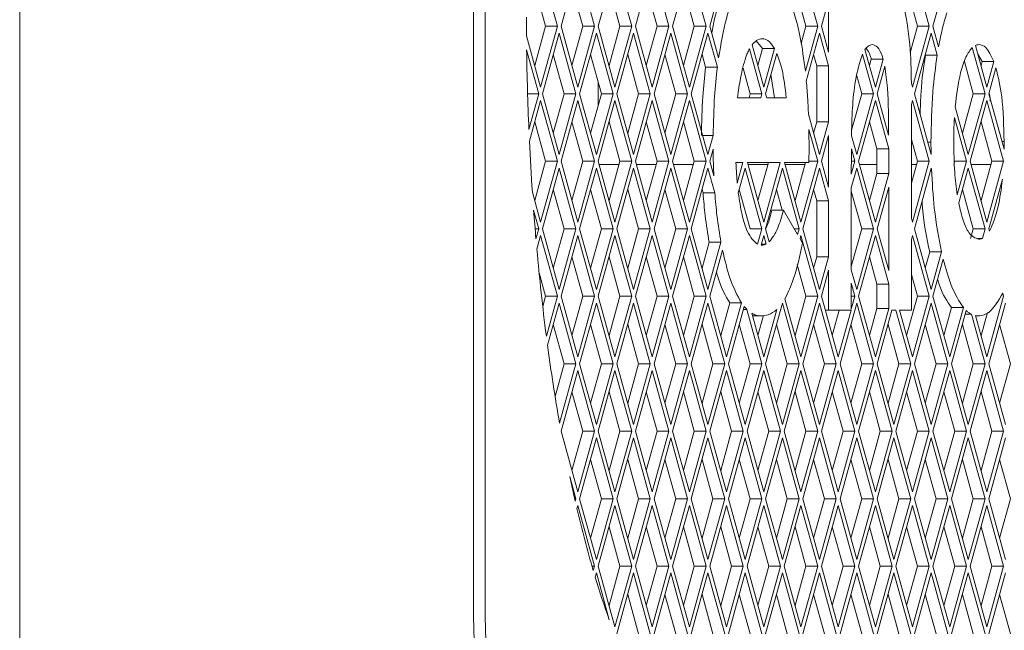
# Paper-space layout 'Foglio2' of a CAD drawing. Units: millimetres. Extents: x 5 to 415, y 5 to 292.
# Drawn here: x 57 to 61, y 178 to 180 of the extents above; entities that cross this region are included whole.
import ezdxf

# ---------------------------------------------------------------- set-up
doc = ezdxf.new("R2010")
doc.units = ezdxf.units.MM

psp = doc.layouts.new('Foglio2')

# ---------------------------------------------------------------- linework, layer by layer
at = {"color": 7, "linetype": 'Continuous', "lineweight": 15}
for p, q in [((57.441104, 195.06109), (57.441104, 131.46109)), ((58.920733, 192.83609), (58.920733, 177.98609)), ((58.959184, 192.83609), (58.959184, 177.98609)), ((59.194299, 179.91109), (59.139726, 180.10908)), ((59.261007, 180.10908), (59.206433, 179.91109)), ((59.31558, 179.91109), (59.261007, 180.10908)), ((59.382287, 180.10908), (59.327714, 179.91109)), ((59.43686, 179.91109), (59.382287, 180.10908)), ((59.503567, 180.10908), (59.448994, 179.91109)), ((59.558141, 179.91109), (59.503567, 180.10908)), ((59.624848, 180.10908), (59.570274, 179.91109)), ((59.679421, 179.91109), (59.624848, 180.10908)), ((59.746128, 180.10908), (59.691555, 179.91109)), ((60.043263, 179.91109), (59.988689, 180.10908)), ((60.407104, 179.91109), (60.35253, 180.10908)), ((60.473811, 180.10908), (60.419237, 179.91109)), ((59.155849, 179.91109), (59.120501, 180.039332)), ((59.277129, 179.91109), (59.241781, 180.039332)), ((59.39841, 179.91109), (59.363062, 180.039332)), ((59.51969, 179.91109), (59.484342, 180.039332)), ((59.640971, 179.91109), (59.605623, 180.039332)), ((60.004812, 179.91109), (59.969464, 180.039332)), ((60.368653, 179.91109), (60.333305, 180.039332)), ((60.078695, 179.995618), (60.055396, 179.91109)), ((60.078695, 179.826562), (60.078695, 179.995618)), ((59.120501, 179.782848), (59.155849, 179.91109)), ((59.139726, 179.7131), (59.194299, 179.91109)), ((59.155849, 179.91109), (59.194299, 179.91109)), ((59.206433, 179.91109), (59.261007, 179.7131)), ((59.241781, 179.782848), (59.277129, 179.91109)), ((59.261007, 179.7131), (59.31558, 179.91109)), ((59.277129, 179.91109), (59.31558, 179.91109)), ((59.327714, 179.91109), (59.382287, 179.7131)), ((59.363062, 179.782848), (59.39841, 179.91109)), ((59.382287, 179.7131), (59.43686, 179.91109)), ((59.39841, 179.91109), (59.43686, 179.91109)), ((59.448994, 179.91109), (59.503567, 179.7131)), ((59.484342, 179.782848), (59.51969, 179.91109)), ((59.503567, 179.7131), (59.558141, 179.91109)), ((59.51969, 179.91109), (59.558141, 179.91109)), ((59.570274, 179.91109), (59.624848, 179.7131)), ((59.605623, 179.782848), (59.640971, 179.91109)), ((59.624848, 179.7131), (59.679421, 179.91109)), ((59.640971, 179.91109), (59.679421, 179.91109)), ((59.691555, 179.91109), (59.719999, 179.807897)), ((59.989385, 179.85512), (60.004812, 179.91109)), ((60.003001, 179.765022), (60.043263, 179.91109)), ((60.004812, 179.91109), (60.043263, 179.91109)), ((60.055396, 179.91109), (60.078695, 179.826562)), ((60.344966, 179.825154), (60.368653, 179.91109)), ((60.35253, 179.7131), (60.407104, 179.91109)), ((60.368653, 179.91109), (60.407104, 179.91109)), ((60.419237, 179.91109), (60.437544, 179.844674)), ((59.09365, 179.880261), (59.139726, 179.7131)), ((59.200366, 179.88908), (59.145793, 179.69109)), ((59.25494, 179.69109), (59.200366, 179.88908)), ((59.321647, 179.88908), (59.267073, 179.69109)), ((59.37622, 179.69109), (59.321647, 179.88908)), ((59.442927, 179.88908), (59.388354, 179.69109)), ((59.497501, 179.69109), (59.442927, 179.88908)), ((59.564208, 179.88908), (59.509634, 179.69109)), ((59.618781, 179.69109), (59.564208, 179.88908)), ((59.685488, 179.88908), (59.630915, 179.69109)), ((59.716076, 179.778107), (59.685488, 179.88908)), ((59.863643, 179.838935), (59.842942, 179.863924)), ((60.049329, 179.88908), (60.006237, 179.732743)), ((60.078695, 179.782541), (60.049329, 179.88908)), ((60.413171, 179.88908), (60.358597, 179.69109)), ((60.432883, 179.817563), (60.413171, 179.88908)), ((59.133659, 179.69109), (59.094182, 179.834312)), ((59.861342, 179.69109), (59.820999, 179.837451)), ((59.829519, 179.850563), (59.867409, 179.7131)), ((59.848183, 179.782848), (59.863643, 179.838935)), ((59.863643, 179.838935), (59.902094, 179.838935)), ((59.867409, 179.7131), (59.902094, 179.838935)), ((60.197513, 179.835495), (60.23125, 179.7131)), ((60.589025, 179.69109), (60.54736, 179.842246)), ((60.557607, 179.849093), (60.595091, 179.7131)), ((59.216489, 179.69109), (59.181141, 179.819332)), ((59.33777, 179.69109), (59.302422, 179.819332)), ((59.45905, 179.69109), (59.423702, 179.819332)), ((59.580331, 179.69109), (59.544982, 179.819332)), ((59.677626, 179.778107), (59.666263, 179.819332)), ((59.909835, 179.823002), (59.873476, 179.69109)), ((60.040245, 179.782541), (60.030104, 179.819332)), ((60.225183, 179.69109), (60.189435, 179.820782)), ((60.212025, 179.782848), (60.218006, 179.804548)), ((60.218006, 179.804548), (60.256457, 179.804548)), ((60.23125, 179.7131), (60.256457, 179.804548)), ((60.394433, 179.817563), (60.393945, 179.819332)), ((60.432883, 179.817563), (60.394433, 179.817563)), ((60.579514, 179.796084), (60.565581, 179.820161)), ((59.716076, 179.778107), (59.677626, 179.778107)), ((59.822891, 179.69109), (59.799785, 179.774918)), ((60.078695, 179.782541), (60.040245, 179.782541)), ((60.040245, 179.599639), (60.040245, 179.782541)), ((60.078695, 179.599639), (60.078695, 179.782541)), ((60.26207, 179.780893), (60.237317, 179.69109)), ((60.550574, 179.69109), (60.521653, 179.796013)), ((60.575866, 179.782848), (60.579514, 179.796084)), ((60.579514, 179.796084), (60.617965, 179.796084)), ((60.595091, 179.7131), (60.617965, 179.796084)), ((60.62455, 179.775956), (60.601158, 179.69109)), ((59.902426, 179.678398), (59.890899, 179.754302)), ((60.186733, 179.69109), (60.170573, 179.749716)), ((59.327298, 179.72908), (59.327298, 179.6531)), ((60.348903, 179.72626), (60.35253, 179.7131)), ((59.097343, 179.69109), (59.133659, 179.69109)), ((59.101602, 179.574788), (59.133659, 179.69109)), ((59.145793, 179.69109), (59.200366, 179.4931)), ((59.181141, 179.562848), (59.216489, 179.69109)), ((59.200366, 179.4931), (59.25494, 179.69109)), ((59.216489, 179.69109), (59.25494, 179.69109)), ((59.267073, 179.69109), (59.321647, 179.4931)), ((59.302422, 179.562848), (59.33777, 179.69109)), ((59.321647, 179.4931), (59.37622, 179.69109)), ((59.33777, 179.69109), (59.37622, 179.69109)), ((59.388354, 179.69109), (59.442927, 179.4931)), ((59.423702, 179.562848), (59.45905, 179.69109)), ((59.442927, 179.4931), (59.497501, 179.69109)), ((59.45905, 179.69109), (59.497501, 179.69109)), ((59.509634, 179.69109), (59.564208, 179.4931)), ((59.544982, 179.562848), (59.580331, 179.69109)), ((59.564208, 179.4931), (59.618781, 179.69109)), ((59.580331, 179.69109), (59.618781, 179.69109)), ((59.630915, 179.69109), (59.685488, 179.4931)), ((59.781855, 179.678398), (59.857843, 179.678398)), ((59.819393, 179.678398), (59.822891, 179.69109)), ((59.822891, 179.69109), (59.861342, 179.69109)), ((59.857843, 179.678398), (59.861342, 179.69109)), ((59.873476, 179.69109), (59.876974, 179.678398)), ((59.876974, 179.678398), (59.940877, 179.678398)), ((60.154012, 179.57238), (60.186733, 179.69109)), ((60.17061, 179.4931), (60.225183, 179.69109)), ((60.186733, 179.69109), (60.225183, 179.69109)), ((60.237317, 179.69109), (60.274444, 179.556394)), ((60.358597, 179.69109), (60.413047, 179.493549)), ((60.515226, 179.562848), (60.550574, 179.69109)), ((60.534451, 179.4931), (60.589025, 179.69109)), ((60.550574, 179.69109), (60.589025, 179.69109)), ((60.601158, 179.69109), (60.650993, 179.510292)), ((59.139726, 179.66908), (59.103318, 179.536992)), ((59.194299, 179.47109), (59.139726, 179.66908)), ((59.261007, 179.66908), (59.206433, 179.47109)), ((59.31558, 179.47109), (59.261007, 179.66908)), ((59.382287, 179.66908), (59.327714, 179.47109)), ((59.43686, 179.47109), (59.382287, 179.66908)), ((59.503567, 179.66908), (59.448994, 179.47109)), ((59.558141, 179.47109), (59.503567, 179.66908)), ((59.624848, 179.66908), (59.570274, 179.47109)), ((59.679421, 179.47109), (59.624848, 179.66908)), ((60.23125, 179.66908), (60.176677, 179.47109)), ((60.27473, 179.511337), (60.23125, 179.66908)), ((60.35253, 179.66908), (60.349032, 179.656388)), ((60.349032, 179.656388), (60.349032, 179.285792)), ((60.407104, 179.47109), (60.35253, 179.66908)), ((60.491513, 179.648877), (60.534451, 179.4931)), ((60.595091, 179.66908), (60.540518, 179.47109)), ((60.649665, 179.47109), (60.595091, 179.66908)), ((60.01316, 179.62432), (60.049329, 179.4931)), ((60.528384, 179.47109), (60.488979, 179.61405)), ((59.155849, 179.47109), (59.120501, 179.599332)), ((59.277129, 179.47109), (59.241781, 179.599332)), ((59.39841, 179.47109), (59.363062, 179.599332)), ((59.51969, 179.47109), (59.484342, 179.599332)), ((59.640971, 179.47109), (59.605623, 179.599332)), ((60.043263, 179.47109), (60.014549, 179.575261)), ((60.030104, 179.562848), (60.040245, 179.599639)), ((60.040245, 179.599639), (60.078695, 179.599639)), ((60.049329, 179.4931), (60.078695, 179.599639)), ((60.236279, 179.511337), (60.212025, 179.599332)), ((60.611214, 179.47109), (60.575866, 179.599332)), ((59.668448, 179.554919), (59.702528, 179.554919)), ((59.685488, 179.4931), (59.702528, 179.554919)), ((60.078695, 179.555618), (60.055396, 179.47109)), ((60.078695, 179.386562), (60.078695, 179.555618)), ((60.153702, 179.554442), (60.17061, 179.4931)), ((59.702457, 179.510641), (59.691555, 179.47109)), ((60.015087, 179.51764), (60.014838, 179.466859)), ((60.164543, 179.47109), (60.153225, 179.512152)), ((60.27473, 179.511337), (60.236279, 179.511337)), ((60.236371, 179.462051), (60.236279, 179.511337)), ((60.274822, 179.462051), (60.27473, 179.511337)), ((60.368653, 179.47109), (60.349032, 179.542276)), ((60.4021, 179.533265), (60.412641, 179.533265)), ((60.643998, 179.535669), (60.651173, 179.535669)), ((59.120501, 179.342848), (59.155849, 179.47109)), ((59.139726, 179.2731), (59.194299, 179.47109)), ((59.200366, 179.44908), (59.145793, 179.25109)), ((59.155849, 179.47109), (59.194299, 179.47109)), ((59.25494, 179.25109), (59.200366, 179.44908)), ((59.206433, 179.47109), (59.261007, 179.2731)), ((59.241781, 179.342848), (59.277129, 179.47109)), ((59.261007, 179.2731), (59.31558, 179.47109)), ((59.321647, 179.44908), (59.267073, 179.25109)), ((59.277129, 179.47109), (59.31558, 179.47109)), ((59.37622, 179.25109), (59.321647, 179.44908)), ((59.327714, 179.47109), (59.382287, 179.2731)), ((59.33047, 179.46109), (59.395654, 179.46109)), ((59.363062, 179.342848), (59.39841, 179.47109)), ((59.382287, 179.2731), (59.43686, 179.47109)), ((59.442927, 179.44908), (59.388354, 179.25109)), ((59.39841, 179.47109), (59.43686, 179.47109)), ((59.497501, 179.25109), (59.442927, 179.44908)), ((59.448994, 179.47109), (59.503567, 179.2731)), ((59.45175, 179.46109), (59.516934, 179.46109)), ((59.484342, 179.342848), (59.51969, 179.47109)), ((59.503567, 179.2731), (59.558141, 179.47109)), ((59.564208, 179.44908), (59.509634, 179.25109)), ((59.51969, 179.47109), (59.558141, 179.47109)), ((59.618781, 179.25109), (59.564208, 179.44908)), ((59.570274, 179.47109), (59.624848, 179.2731)), ((59.573031, 179.46109), (59.638214, 179.46109)), ((59.605623, 179.342848), (59.640971, 179.47109)), ((59.624848, 179.2731), (59.679421, 179.47109)), ((59.685488, 179.44908), (59.630915, 179.25109)), ((59.640971, 179.47109), (59.679421, 179.47109)), ((59.707853, 179.367942), (59.685488, 179.44908)), ((59.691555, 179.47109), (59.704539, 179.423986)), ((59.799536, 179.466859), (59.776554, 179.466859)), ((59.780978, 179.399532), (59.799536, 179.466859)), ((59.806768, 179.44908), (59.784415, 179.367982)), ((59.861342, 179.25109), (59.806768, 179.44908)), ((59.920816, 179.466859), (59.814001, 179.466859)), ((59.814001, 179.466859), (59.867409, 179.2731)), ((59.815592, 179.46109), (59.880775, 179.46109)), ((59.848183, 179.342848), (59.882365, 179.466859)), ((59.867409, 179.2731), (59.920816, 179.466859)), ((59.928049, 179.44908), (59.873476, 179.25109)), ((59.982622, 179.25109), (59.928049, 179.44908)), ((60.014838, 179.466859), (59.935282, 179.466859)), ((59.935282, 179.466859), (59.988689, 179.2731)), ((59.936872, 179.46109), (60.002056, 179.46109)), ((59.969464, 179.342848), (60.003646, 179.466859)), ((59.988689, 179.2731), (60.043263, 179.47109)), ((60.049329, 179.44908), (59.994756, 179.25109)), ((60.014859, 179.47109), (60.043263, 179.47109)), ((60.078695, 179.342541), (60.049329, 179.44908)), ((60.055396, 179.47109), (60.078695, 179.386562)), ((60.17061, 179.44908), (60.152905, 179.384849)), ((60.152915, 179.428903), (60.164543, 179.47109)), ((60.153024, 179.47109), (60.164543, 179.47109)), ((60.225183, 179.25109), (60.17061, 179.44908)), ((60.176677, 179.47109), (60.23125, 179.2731)), ((60.179433, 179.46109), (60.236371, 179.46109)), ((60.236371, 179.431177), (60.236371, 179.462051)), ((60.274822, 179.431177), (60.274822, 179.462051)), ((60.349032, 179.399904), (60.368653, 179.47109)), ((60.349032, 179.46109), (60.365897, 179.46109)), ((60.35253, 179.2731), (60.407104, 179.47109)), ((60.413171, 179.44908), (60.358597, 179.25109)), ((60.368653, 179.47109), (60.407104, 179.47109)), ((60.414315, 179.444928), (60.413171, 179.44908)), ((60.487177, 179.46109), (60.489934, 179.47109)), ((60.489934, 179.47109), (60.528384, 179.47109)), ((60.498298, 179.361938), (60.528384, 179.47109)), ((60.534451, 179.44908), (60.503045, 179.335139)), ((60.589025, 179.25109), (60.534451, 179.44908)), ((60.540518, 179.47109), (60.595091, 179.2731)), ((60.543274, 179.46109), (60.608458, 179.46109)), ((60.575866, 179.342848), (60.611214, 179.47109)), ((60.595091, 179.2731), (60.649665, 179.47109)), ((60.611214, 179.47109), (60.649665, 179.47109)), ((60.212025, 179.342848), (60.236371, 179.431177)), ((60.23125, 179.2731), (60.274822, 179.431177)), ((60.236371, 179.431177), (60.274822, 179.431177)), ((60.414315, 179.444928), (60.412026, 179.444928)), ((60.152905, 179.384849), (60.152905, 179.117331)), ((60.274822, 179.387157), (60.237317, 179.25109)), ((60.274822, 179.115023), (60.274822, 179.387157)), ((60.645755, 179.412887), (60.601158, 179.25109)), ((59.112847, 179.370615), (59.139726, 179.2731)), ((59.216489, 179.25109), (59.181141, 179.379332)), ((59.33777, 179.25109), (59.302422, 179.379332)), ((59.45905, 179.25109), (59.423702, 179.379332)), ((59.580331, 179.25109), (59.544982, 179.379332)), ((59.669402, 179.367942), (59.666263, 179.379332)), ((59.707853, 179.367942), (59.669402, 179.367942)), ((59.822891, 179.25109), (59.787543, 179.379332)), ((59.927518, 179.311511), (59.908824, 179.379332)), ((60.040245, 179.342541), (60.030104, 179.379332)), ((60.186733, 179.25109), (60.152905, 179.373814)), ((60.550574, 179.25109), (60.515226, 179.379332)), ((60.078695, 179.342541), (60.040245, 179.342541)), ((60.040245, 179.159639), (60.040245, 179.342541)), ((60.078695, 179.159639), (60.078695, 179.342541)), ((59.133659, 179.25109), (59.117033, 179.311408)), ((59.893316, 179.311511), (59.931766, 179.311511)), ((59.931766, 179.311511), (59.977505, 179.232524)), ((60.349032, 179.285792), (60.35253, 179.2731)), ((59.12174, 179.25109), (59.133659, 179.25109)), ((59.12452, 179.217934), (59.133659, 179.25109)), ((59.139726, 179.22908), (59.127458, 179.184573)), ((59.194299, 179.03109), (59.139726, 179.22908)), ((59.145793, 179.25109), (59.200366, 179.0531)), ((59.181141, 179.122848), (59.216489, 179.25109)), ((59.200366, 179.0531), (59.25494, 179.25109)), ((59.261007, 179.22908), (59.206433, 179.03109)), ((59.216489, 179.25109), (59.25494, 179.25109)), ((59.31558, 179.03109), (59.261007, 179.22908)), ((59.267073, 179.25109), (59.321647, 179.0531)), ((59.302422, 179.122848), (59.33777, 179.25109)), ((59.321647, 179.0531), (59.37622, 179.25109)), ((59.382287, 179.22908), (59.327714, 179.03109)), ((59.33777, 179.25109), (59.37622, 179.25109)), ((59.43686, 179.03109), (59.382287, 179.22908)), ((59.388354, 179.25109), (59.442927, 179.0531)), ((59.423702, 179.122848), (59.45905, 179.25109)), ((59.442927, 179.0531), (59.497501, 179.25109)), ((59.503567, 179.22908), (59.448994, 179.03109)), ((59.45905, 179.25109), (59.497501, 179.25109)), ((59.558141, 179.03109), (59.503567, 179.22908)), ((59.509634, 179.25109), (59.564208, 179.0531)), ((59.544982, 179.122848), (59.580331, 179.25109)), ((59.564208, 179.0531), (59.618781, 179.25109)), ((59.624848, 179.22908), (59.570274, 179.03109)), ((59.580331, 179.25109), (59.618781, 179.25109)), ((59.679421, 179.03109), (59.624848, 179.22908)), ((59.630915, 179.25109), (59.685488, 179.0531)), ((59.822891, 179.25109), (59.861342, 179.25109)), ((59.847412, 179.200552), (59.861342, 179.25109)), ((59.867409, 179.22908), (59.858789, 179.197809)), ((59.875087, 179.201224), (59.867409, 179.22908)), ((59.873476, 179.25109), (59.885209, 179.208522)), ((59.966754, 179.25109), (59.982622, 179.25109)), ((59.977505, 179.232524), (59.982622, 179.25109)), ((59.988689, 179.22908), (59.985725, 179.218328)), ((60.043263, 179.03109), (59.988689, 179.22908)), ((59.994756, 179.25109), (60.049329, 179.0531)), ((60.152905, 179.128366), (60.186733, 179.25109)), ((60.17061, 179.0531), (60.225183, 179.25109)), ((60.23125, 179.22908), (60.176677, 179.03109)), ((60.186733, 179.25109), (60.225183, 179.25109)), ((60.274822, 179.071003), (60.23125, 179.22908)), ((60.237317, 179.25109), (60.274822, 179.115023)), ((60.35253, 179.22908), (60.349032, 179.216388)), ((60.407104, 179.03109), (60.35253, 179.22908)), ((60.358597, 179.25109), (60.413171, 179.0531)), ((60.541877, 179.219539), (60.550574, 179.25109)), ((60.550574, 179.25109), (60.589025, 179.25109)), ((60.580328, 179.219539), (60.589025, 179.25109)), ((60.601158, 179.25109), (60.603431, 179.242845)), ((59.666263, 179.122848), (59.689488, 179.207107)), ((59.685488, 179.0531), (59.727938, 179.207107)), ((59.689488, 179.207107), (59.727938, 179.207107)), ((59.875087, 179.201224), (59.85973, 179.201224)), ((59.985725, 179.218328), (59.993884, 179.204239)), ((60.349032, 179.216388), (60.349032, 178.98609)), ((60.580328, 179.219539), (60.564691, 179.219539)), ((59.277129, 179.03109), (59.241781, 179.159332)), ((59.39841, 179.03109), (59.363062, 179.159332)), ((59.51969, 179.03109), (59.484342, 179.159332)), ((59.640971, 179.03109), (59.605623, 179.159332)), ((59.733033, 179.181572), (59.691555, 179.03109)), ((60.030104, 179.122848), (60.040245, 179.159639)), ((60.040245, 179.159639), (60.078695, 179.159639)), ((60.049329, 179.0531), (60.078695, 179.159639)), ((60.236371, 179.071003), (60.212025, 179.159332)), ((60.393945, 179.122848), (60.408535, 179.175777)), ((60.408535, 179.175777), (60.446985, 179.175777)), ((60.413171, 179.0531), (60.446985, 179.175777)), ((60.004812, 179.03109), (59.976347, 179.13436)), ((60.452607, 179.152152), (60.419237, 179.03109)), ((59.155849, 179.03109), (59.134801, 179.107451)), ((60.078695, 179.115618), (60.055396, 179.03109)), ((60.078695, 178.98609), (60.078695, 179.115618)), ((60.152905, 179.117331), (60.17061, 179.0531)), ((60.368653, 179.03109), (60.349032, 179.102276)), ((60.164543, 179.03109), (60.152905, 179.073311)), ((60.152905, 179.073311), (60.152905, 178.988869)), ((60.274822, 179.071003), (60.236371, 179.071003)), ((60.236371, 178.991177), (60.236371, 179.071003)), ((60.274822, 178.991177), (60.274822, 179.071003)), ((59.146628, 178.997637), (59.155849, 179.03109)), ((59.155849, 179.03109), (59.194299, 179.03109)), ((59.158437, 178.900982), (59.194299, 179.03109)), ((59.206433, 179.03109), (59.261007, 178.8331)), ((59.241781, 178.902848), (59.277129, 179.03109)), ((59.261007, 178.8331), (59.31558, 179.03109)), ((59.277129, 179.03109), (59.31558, 179.03109)), ((59.327714, 179.03109), (59.382287, 178.8331)), ((59.363062, 178.902848), (59.39841, 179.03109)), ((59.382287, 178.8331), (59.43686, 179.03109)), ((59.39841, 179.03109), (59.43686, 179.03109)), ((59.448994, 179.03109), (59.503567, 178.8331)), ((59.484342, 178.902848), (59.51969, 179.03109)), ((59.503567, 178.8331), (59.558141, 179.03109)), ((59.51969, 179.03109), (59.558141, 179.03109)), ((59.570274, 179.03109), (59.624848, 178.8331)), ((59.605623, 178.902848), (59.640971, 179.03109)), ((59.624848, 178.8331), (59.679421, 179.03109)), ((59.640971, 179.03109), (59.679421, 179.03109)), ((59.691555, 179.03109), (59.746128, 178.8331)), ((59.969464, 178.902848), (60.004812, 179.03109)), ((59.988689, 178.8331), (60.043263, 179.03109)), ((60.004812, 179.03109), (60.043263, 179.03109)), ((60.055396, 179.03109), (60.10997, 178.8331)), ((60.152905, 178.988869), (60.164543, 179.03109)), ((60.152905, 179.03109), (60.164543, 179.03109)), ((60.176677, 179.03109), (60.23125, 178.8331)), ((60.333305, 178.902848), (60.368653, 179.03109)), ((60.35253, 178.8331), (60.407104, 179.03109)), ((60.368653, 179.03109), (60.407104, 179.03109)), ((60.419237, 179.03109), (60.473811, 178.8331)), ((60.595091, 178.8331), (60.649665, 179.03109)), ((60.649665, 179.03109), (60.646938, 179.040981)), ((59.200366, 179.00908), (59.162355, 178.871175)), ((59.25494, 178.81109), (59.200366, 179.00908)), ((59.321647, 179.00908), (59.267073, 178.81109)), ((59.37622, 178.81109), (59.321647, 179.00908)), ((59.442927, 179.00908), (59.388354, 178.81109)), ((59.497501, 178.81109), (59.442927, 179.00908)), ((59.564208, 179.00908), (59.509634, 178.81109)), ((59.618781, 178.81109), (59.564208, 179.00908)), ((59.685488, 179.00908), (59.630915, 178.81109)), ((59.740061, 178.81109), (59.685488, 179.00908)), ((59.726903, 178.902848), (59.756295, 179.009482)), ((59.746128, 178.8331), (59.794746, 179.009482)), ((59.803635, 178.99771), (59.752195, 178.81109)), ((59.756295, 179.009482), (59.794746, 179.009482)), ((59.928049, 179.00908), (59.873476, 178.81109)), ((59.982622, 178.81109), (59.928049, 179.00908)), ((59.936453, 179.02261), (59.988689, 178.8331)), ((60.049329, 179.00908), (59.994756, 178.81109)), ((60.103903, 178.81109), (60.049329, 179.00908)), ((60.17061, 179.00908), (60.116036, 178.81109)), ((60.225183, 178.81109), (60.17061, 179.00908)), ((60.413171, 179.00908), (60.358597, 178.81109)), ((60.467744, 178.81109), (60.413171, 179.00908)), ((60.655732, 179.00908), (60.601158, 178.81109)), ((59.800996, 178.988136), (59.812541, 178.988136)), ((59.861342, 178.81109), (59.812541, 178.988136)), ((59.828047, 178.975902), (59.867409, 178.8331)), ((59.83054, 178.966859), (59.859958, 178.966859)), ((59.848183, 178.902848), (59.866115, 178.967902)), ((59.867409, 178.8331), (59.910131, 178.988096)), ((60.0678, 178.98609), (60.078695, 178.98609)), ((60.152139, 178.98609), (60.078695, 178.98609)), ((60.090744, 178.902848), (60.113689, 178.98609)), ((60.10997, 178.8331), (60.152139, 178.98609)), ((60.212025, 178.902848), (60.236371, 178.991177)), ((60.23125, 178.8331), (60.274822, 178.991177)), ((60.236371, 178.991177), (60.274822, 178.991177)), ((60.285553, 178.98609), (60.237317, 178.81109)), ((60.298227, 178.98609), (60.285553, 178.98609)), ((60.346464, 178.81109), (60.298227, 178.98609)), ((60.349032, 178.98609), (60.310361, 178.98609)), ((60.310361, 178.98609), (60.35253, 178.8331)), ((60.454586, 178.902848), (60.4798, 178.994325)), ((60.473811, 178.8331), (60.518251, 178.994325)), ((60.4798, 178.994325), (60.518251, 178.994325)), ((60.527638, 178.984363), (60.479878, 178.81109)), ((60.524344, 178.972412), (60.544558, 178.972412)), ((60.589025, 178.81109), (60.544558, 178.972412)), ((60.557874, 178.968123), (60.595091, 178.8331)), ((60.558222, 178.966859), (60.567521, 178.966859)), ((60.575866, 178.902848), (60.596576, 178.977982)), ((59.216489, 178.81109), (59.181141, 178.939332)), ((59.33777, 178.81109), (59.302422, 178.939332)), ((59.45905, 178.81109), (59.423702, 178.939332)), ((59.580331, 178.81109), (59.544982, 178.939332)), ((59.701611, 178.81109), (59.666263, 178.939332)), ((59.822891, 178.81109), (59.787543, 178.939332)), ((59.944172, 178.81109), (59.908824, 178.939332)), ((60.065452, 178.81109), (60.030104, 178.939332)), ((60.186733, 178.81109), (60.151385, 178.939332)), ((60.308013, 178.81109), (60.272665, 178.939332)), ((60.429294, 178.81109), (60.393945, 178.939332)), ((60.550574, 178.81109), (60.515226, 178.939332)), ((60.671854, 178.81109), (60.636506, 178.939332)), ((59.186927, 178.70384), (59.216489, 178.81109)), ((59.201495, 178.617196), (59.25494, 178.81109)), ((59.216489, 178.81109), (59.25494, 178.81109)), ((59.267073, 178.81109), (59.321647, 178.6131)), ((59.302422, 178.682848), (59.33777, 178.81109)), ((59.321647, 178.6131), (59.37622, 178.81109)), ((59.33777, 178.81109), (59.37622, 178.81109)), ((59.388354, 178.81109), (59.442927, 178.6131)), ((59.423702, 178.682848), (59.45905, 178.81109)), ((59.442927, 178.6131), (59.497501, 178.81109)), ((59.45905, 178.81109), (59.497501, 178.81109)), ((59.509634, 178.81109), (59.564208, 178.6131)), ((59.544982, 178.682848), (59.580331, 178.81109)), ((59.564208, 178.6131), (59.618781, 178.81109)), ((59.580331, 178.81109), (59.618781, 178.81109)), ((59.630915, 178.81109), (59.685488, 178.6131)), ((59.666263, 178.682848), (59.701611, 178.81109)), ((59.685488, 178.6131), (59.740061, 178.81109)), ((59.701611, 178.81109), (59.740061, 178.81109)), ((59.752195, 178.81109), (59.806768, 178.6131)), ((59.787543, 178.682848), (59.822891, 178.81109)), ((59.806768, 178.6131), (59.861342, 178.81109)), ((59.822891, 178.81109), (59.861342, 178.81109)), ((59.873476, 178.81109), (59.928049, 178.6131)), ((59.908824, 178.682848), (59.944172, 178.81109)), ((59.928049, 178.6131), (59.982622, 178.81109)), ((59.944172, 178.81109), (59.982622, 178.81109)), ((59.994756, 178.81109), (60.049329, 178.6131)), ((60.030104, 178.682848), (60.065452, 178.81109)), ((60.049329, 178.6131), (60.103903, 178.81109)), ((60.065452, 178.81109), (60.103903, 178.81109)), ((60.116036, 178.81109), (60.17061, 178.6131)), ((60.151385, 178.682848), (60.186733, 178.81109)), ((60.17061, 178.6131), (60.225183, 178.81109)), ((60.186733, 178.81109), (60.225183, 178.81109)), ((60.237317, 178.81109), (60.29189, 178.6131)), ((60.272665, 178.682848), (60.308013, 178.81109)), ((60.29189, 178.6131), (60.346464, 178.81109)), ((60.308013, 178.81109), (60.346464, 178.81109)), ((60.358597, 178.81109), (60.413171, 178.6131)), ((60.393945, 178.682848), (60.429294, 178.81109)), ((60.413171, 178.6131), (60.467744, 178.81109)), ((60.429294, 178.81109), (60.467744, 178.81109)), ((60.479878, 178.81109), (60.534451, 178.6131)), ((60.515226, 178.682848), (60.550574, 178.81109)), ((60.534451, 178.6131), (60.589025, 178.81109)), ((60.550574, 178.81109), (60.589025, 178.81109)), ((60.601158, 178.81109), (60.655732, 178.6131)), ((60.636506, 178.682848), (60.671854, 178.81109)), ((59.261007, 178.78908), (59.206433, 178.59109)), ((59.31558, 178.59109), (59.261007, 178.78908)), ((59.382287, 178.78908), (59.327714, 178.59109)), ((59.43686, 178.59109), (59.382287, 178.78908)), ((59.503567, 178.78908), (59.448994, 178.59109)), ((59.558141, 178.59109), (59.503567, 178.78908)), ((59.624848, 178.78908), (59.570274, 178.59109)), ((59.679421, 178.59109), (59.624848, 178.78908)), ((59.746128, 178.78908), (59.691555, 178.59109)), ((59.800702, 178.59109), (59.746128, 178.78908)), ((59.867409, 178.78908), (59.812835, 178.59109)), ((59.921982, 178.59109), (59.867409, 178.78908)), ((59.988689, 178.78908), (59.934116, 178.59109)), ((60.043263, 178.59109), (59.988689, 178.78908)), ((60.10997, 178.78908), (60.055396, 178.59109)), ((60.164543, 178.59109), (60.10997, 178.78908)), ((60.23125, 178.78908), (60.176677, 178.59109)), ((60.285823, 178.59109), (60.23125, 178.78908)), ((60.35253, 178.78908), (60.297957, 178.59109)), ((60.407104, 178.59109), (60.35253, 178.78908)), ((60.473811, 178.78908), (60.419237, 178.59109)), ((60.528384, 178.59109), (60.473811, 178.78908)), ((60.595091, 178.78908), (60.540518, 178.59109)), ((60.649665, 178.59109), (60.595091, 178.78908)), ((59.277129, 178.59109), (59.241781, 178.719332)), ((59.39841, 178.59109), (59.363062, 178.719332)), ((59.51969, 178.59109), (59.484342, 178.719332)), ((59.640971, 178.59109), (59.605623, 178.719332)), ((59.762251, 178.59109), (59.726903, 178.719332)), ((59.883532, 178.59109), (59.848183, 178.719332)), ((60.004812, 178.59109), (59.969464, 178.719332)), ((60.126093, 178.59109), (60.090744, 178.719332)), ((60.247373, 178.59109), (60.212025, 178.719332)), ((60.368653, 178.59109), (60.333305, 178.719332)), ((60.489934, 178.59109), (60.454586, 178.719332)), ((60.611214, 178.59109), (60.575866, 178.719332)), ((59.206433, 178.59109), (59.261007, 178.3931)), ((59.241781, 178.462848), (59.277129, 178.59109)), ((59.261007, 178.3931), (59.31558, 178.59109)), ((59.277129, 178.59109), (59.31558, 178.59109)), ((59.327714, 178.59109), (59.382287, 178.3931)), ((59.363062, 178.462848), (59.39841, 178.59109)), ((59.382287, 178.3931), (59.43686, 178.59109)), ((59.39841, 178.59109), (59.43686, 178.59109)), ((59.448994, 178.59109), (59.503567, 178.3931)), ((59.484342, 178.462848), (59.51969, 178.59109)), ((59.503567, 178.3931), (59.558141, 178.59109)), ((59.51969, 178.59109), (59.558141, 178.59109)), ((59.570274, 178.59109), (59.624848, 178.3931)), ((59.605623, 178.462848), (59.640971, 178.59109)), ((59.624848, 178.3931), (59.679421, 178.59109)), ((59.640971, 178.59109), (59.679421, 178.59109)), ((59.691555, 178.59109), (59.746128, 178.3931)), ((59.726903, 178.462848), (59.762251, 178.59109)), ((59.746128, 178.3931), (59.800702, 178.59109)), ((59.762251, 178.59109), (59.800702, 178.59109)), ((59.812835, 178.59109), (59.867409, 178.3931)), ((59.848183, 178.462848), (59.883532, 178.59109)), ((59.867409, 178.3931), (59.921982, 178.59109)), ((59.883532, 178.59109), (59.921982, 178.59109)), ((59.934116, 178.59109), (59.988689, 178.3931)), ((59.969464, 178.462848), (60.004812, 178.59109)), ((59.988689, 178.3931), (60.043263, 178.59109)), ((60.004812, 178.59109), (60.043263, 178.59109)), ((60.055396, 178.59109), (60.10997, 178.3931)), ((60.090744, 178.462848), (60.126093, 178.59109)), ((60.10997, 178.3931), (60.164543, 178.59109)), ((60.126093, 178.59109), (60.164543, 178.59109)), ((60.176677, 178.59109), (60.23125, 178.3931)), ((60.212025, 178.462848), (60.247373, 178.59109)), ((60.23125, 178.3931), (60.285823, 178.59109)), ((60.247373, 178.59109), (60.285823, 178.59109)), ((60.297957, 178.59109), (60.35253, 178.3931)), ((60.333305, 178.462848), (60.368653, 178.59109)), ((60.35253, 178.3931), (60.407104, 178.59109)), ((60.368653, 178.59109), (60.407104, 178.59109)), ((60.419237, 178.59109), (60.473811, 178.3931)), ((60.454586, 178.462848), (60.489934, 178.59109)), ((60.473811, 178.3931), (60.528384, 178.59109)), ((60.489934, 178.59109), (60.528384, 178.59109)), ((60.540518, 178.59109), (60.595091, 178.3931)), ((60.575866, 178.462848), (60.611214, 178.59109)), ((60.595091, 178.3931), (60.649665, 178.59109)), ((60.611214, 178.59109), (60.649665, 178.59109)), ((59.321647, 178.56908), (59.267073, 178.37109)), ((59.37622, 178.37109), (59.321647, 178.56908)), ((59.442927, 178.56908), (59.388354, 178.37109)), ((59.497501, 178.37109), (59.442927, 178.56908)), ((59.564208, 178.56908), (59.509634, 178.37109)), ((59.618781, 178.37109), (59.564208, 178.56908)), ((59.685488, 178.56908), (59.630915, 178.37109)), ((59.740061, 178.37109), (59.685488, 178.56908)), ((59.806768, 178.56908), (59.752195, 178.37109)), ((59.861342, 178.37109), (59.806768, 178.56908)), ((59.928049, 178.56908), (59.873476, 178.37109)), ((59.982622, 178.37109), (59.928049, 178.56908)), ((60.049329, 178.56908), (59.994756, 178.37109)), ((60.103903, 178.37109), (60.049329, 178.56908)), ((60.17061, 178.56908), (60.116036, 178.37109)), ((60.225183, 178.37109), (60.17061, 178.56908)), ((60.29189, 178.56908), (60.237317, 178.37109)), ((60.346464, 178.37109), (60.29189, 178.56908)), ((60.413171, 178.56908), (60.358597, 178.37109)), ((60.467744, 178.37109), (60.413171, 178.56908)), ((60.534451, 178.56908), (60.479878, 178.37109)), ((60.589025, 178.37109), (60.534451, 178.56908)), ((60.655732, 178.56908), (60.601158, 178.37109)), ((59.33777, 178.37109), (59.302422, 178.499332)), ((59.45905, 178.37109), (59.423702, 178.499332)), ((59.580331, 178.37109), (59.544982, 178.499332)), ((59.701611, 178.37109), (59.666263, 178.499332)), ((59.822891, 178.37109), (59.787543, 178.499332)), ((59.944172, 178.37109), (59.908824, 178.499332)), ((60.065452, 178.37109), (60.030104, 178.499332)), ((60.186733, 178.37109), (60.151385, 178.499332)), ((60.308013, 178.37109), (60.272665, 178.499332)), ((60.429294, 178.37109), (60.393945, 178.499332)), ((60.550574, 178.37109), (60.515226, 178.499332)), ((60.671854, 178.37109), (60.636506, 178.499332)), ((59.25494, 178.37109), (59.235016, 178.443374)), ((59.250845, 178.37109), (59.25494, 178.37109)), ((59.252701, 178.362967), (59.25494, 178.37109)), ((59.267073, 178.37109), (59.321647, 178.1731)), ((59.302422, 178.242848), (59.33777, 178.37109)), ((59.321647, 178.1731), (59.37622, 178.37109)), ((59.33777, 178.37109), (59.37622, 178.37109)), ((59.388354, 178.37109), (59.442927, 178.1731)), ((59.423702, 178.242848), (59.45905, 178.37109)), ((59.442927, 178.1731), (59.497501, 178.37109)), ((59.45905, 178.37109), (59.497501, 178.37109)), ((59.509634, 178.37109), (59.564208, 178.1731)), ((59.544982, 178.242848), (59.580331, 178.37109)), ((59.564208, 178.1731), (59.618781, 178.37109)), ((59.580331, 178.37109), (59.618781, 178.37109)), ((59.630915, 178.37109), (59.685488, 178.1731)), ((59.666263, 178.242848), (59.701611, 178.37109)), ((59.685488, 178.1731), (59.740061, 178.37109)), ((59.701611, 178.37109), (59.740061, 178.37109)), ((59.752195, 178.37109), (59.806768, 178.1731)), ((59.787543, 178.242848), (59.822891, 178.37109)), ((59.806768, 178.1731), (59.861342, 178.37109)), ((59.822891, 178.37109), (59.861342, 178.37109)), ((59.873476, 178.37109), (59.928049, 178.1731)), ((59.908824, 178.242848), (59.944172, 178.37109)), ((59.928049, 178.1731), (59.982622, 178.37109)), ((59.944172, 178.37109), (59.982622, 178.37109)), ((59.994756, 178.37109), (60.049329, 178.1731)), ((60.030104, 178.242848), (60.065452, 178.37109)), ((60.049329, 178.1731), (60.103903, 178.37109)), ((60.065452, 178.37109), (60.103903, 178.37109)), ((60.116036, 178.37109), (60.17061, 178.1731)), ((60.151385, 178.242848), (60.186733, 178.37109)), ((60.17061, 178.1731), (60.225183, 178.37109)), ((60.186733, 178.37109), (60.225183, 178.37109)), ((60.237317, 178.37109), (60.29189, 178.1731)), ((60.272665, 178.242848), (60.308013, 178.37109)), ((60.29189, 178.1731), (60.346464, 178.37109)), ((60.308013, 178.37109), (60.346464, 178.37109)), ((60.358597, 178.37109), (60.413171, 178.1731)), ((60.393945, 178.242848), (60.429294, 178.37109)), ((60.413171, 178.1731), (60.467744, 178.37109)), ((60.429294, 178.37109), (60.467744, 178.37109)), ((60.479878, 178.37109), (60.534451, 178.1731)), ((60.515226, 178.242848), (60.550574, 178.37109)), ((60.534451, 178.1731), (60.589025, 178.37109)), ((60.550574, 178.37109), (60.589025, 178.37109)), ((60.601158, 178.37109), (60.655732, 178.1731)), ((60.636506, 178.242848), (60.671854, 178.37109)), ((59.261007, 178.34908), (59.25825, 178.339079)), ((59.31558, 178.15109), (59.261007, 178.34908)), ((59.382287, 178.34908), (59.327714, 178.15109)), ((59.43686, 178.15109), (59.382287, 178.34908)), ((59.503567, 178.34908), (59.448994, 178.15109)), ((59.558141, 178.15109), (59.503567, 178.34908)), ((59.624848, 178.34908), (59.570274, 178.15109)), ((59.679421, 178.15109), (59.624848, 178.34908)), ((59.746128, 178.34908), (59.691555, 178.15109)), ((59.800702, 178.15109), (59.746128, 178.34908)), ((59.867409, 178.34908), (59.812835, 178.15109)), ((59.921982, 178.15109), (59.867409, 178.34908)), ((59.988689, 178.34908), (59.934116, 178.15109)), ((60.043263, 178.15109), (59.988689, 178.34908)), ((60.10997, 178.34908), (60.055396, 178.15109)), ((60.164543, 178.15109), (60.10997, 178.34908)), ((60.23125, 178.34908), (60.176677, 178.15109)), ((60.285823, 178.15109), (60.23125, 178.34908)), ((60.35253, 178.34908), (60.297957, 178.15109)), ((60.407104, 178.15109), (60.35253, 178.34908)), ((60.473811, 178.34908), (60.419237, 178.15109)), ((60.528384, 178.15109), (60.473811, 178.34908)), ((60.595091, 178.34908), (60.540518, 178.15109)), ((60.649665, 178.15109), (60.595091, 178.34908)), ((59.39841, 178.15109), (59.363062, 178.279332)), ((59.51969, 178.15109), (59.484342, 178.279332)), ((59.640971, 178.15109), (59.605623, 178.279332)), ((59.762251, 178.15109), (59.726903, 178.279332)), ((59.883532, 178.15109), (59.848183, 178.279332)), ((60.004812, 178.15109), (59.969464, 178.279332)), ((60.126093, 178.15109), (60.090744, 178.279332)), ((60.247373, 178.15109), (60.212025, 178.279332)), ((60.368653, 178.15109), (60.333305, 178.279332)), ((60.489934, 178.15109), (60.454586, 178.279332)), ((60.611214, 178.15109), (60.575866, 178.279332)), ((59.307339, 178.15109), (59.31558, 178.15109)), ((59.311579, 178.136576), (59.31558, 178.15109)), ((59.327714, 178.15109), (59.382287, 177.9531)), ((59.363062, 178.022848), (59.39841, 178.15109)), ((59.382287, 177.9531), (59.43686, 178.15109)), ((59.39841, 178.15109), (59.43686, 178.15109)), ((59.448994, 178.15109), (59.503567, 177.9531)), ((59.484342, 178.022848), (59.51969, 178.15109)), ((59.503567, 177.9531), (59.558141, 178.15109)), ((59.51969, 178.15109), (59.558141, 178.15109)), ((59.570274, 178.15109), (59.624848, 177.9531)), ((59.605623, 178.022848), (59.640971, 178.15109)), ((59.624848, 177.9531), (59.679421, 178.15109)), ((59.640971, 178.15109), (59.679421, 178.15109)), ((59.691555, 178.15109), (59.746128, 177.9531)), ((59.726903, 178.022848), (59.762251, 178.15109)), ((59.746128, 177.9531), (59.800702, 178.15109)), ((59.762251, 178.15109), (59.800702, 178.15109)), ((59.812835, 178.15109), (59.867409, 177.9531)), ((59.848183, 178.022848), (59.883532, 178.15109)), ((59.867409, 177.9531), (59.921982, 178.15109)), ((59.883532, 178.15109), (59.921982, 178.15109)), ((59.934116, 178.15109), (59.988689, 177.9531)), ((59.969464, 178.022848), (60.004812, 178.15109)), ((59.988689, 177.9531), (60.043263, 178.15109)), ((60.004812, 178.15109), (60.043263, 178.15109)), ((60.055396, 178.15109), (60.10997, 177.9531)), ((60.090744, 178.022848), (60.126093, 178.15109)), ((60.10997, 177.9531), (60.164543, 178.15109)), ((60.126093, 178.15109), (60.164543, 178.15109)), ((60.176677, 178.15109), (60.23125, 177.9531)), ((60.212025, 178.022848), (60.247373, 178.15109)), ((60.23125, 177.9531), (60.285823, 178.15109)), ((60.247373, 178.15109), (60.285823, 178.15109)), ((60.297957, 178.15109), (60.35253, 177.9531)), ((60.333305, 178.022848), (60.368653, 178.15109)), ((60.35253, 177.9531), (60.407104, 178.15109)), ((60.368653, 178.15109), (60.407104, 178.15109)), ((60.419237, 178.15109), (60.473811, 177.9531)), ((60.454586, 178.022848), (60.489934, 178.15109)), ((60.473811, 177.9531), (60.528384, 178.15109)), ((60.489934, 178.15109), (60.528384, 178.15109)), ((60.540518, 178.15109), (60.595091, 177.9531)), ((60.575866, 178.022848), (60.611214, 178.15109)), ((60.595091, 177.9531), (60.649665, 178.15109)), ((60.611214, 178.15109), (60.649665, 178.15109)), ((59.321647, 178.12908), (59.317886, 178.115435)), ((59.363747, 177.976341), (59.321647, 178.12908)), ((59.442927, 178.12908), (59.388354, 177.93109)), ((59.497501, 177.93109), (59.442927, 178.12908)), ((59.564208, 178.12908), (59.509634, 177.93109)), ((59.618781, 177.93109), (59.564208, 178.12908)), ((59.685488, 178.12908), (59.630915, 177.93109)), ((59.740061, 177.93109), (59.685488, 178.12908)), ((59.806768, 178.12908), (59.752195, 177.93109)), ((59.861342, 177.93109), (59.806768, 178.12908)), ((59.928049, 178.12908), (59.873476, 177.93109)), ((59.982622, 177.93109), (59.928049, 178.12908)), ((60.049329, 178.12908), (59.994756, 177.93109)), ((60.103903, 177.93109), (60.049329, 178.12908)), ((60.17061, 178.12908), (60.116036, 177.93109)), ((60.225183, 177.93109), (60.17061, 178.12908)), ((60.29189, 178.12908), (60.237317, 177.93109)), ((60.346464, 177.93109), (60.29189, 178.12908)), ((60.413171, 178.12908), (60.358597, 177.93109)), ((60.467744, 177.93109), (60.413171, 178.12908)), ((60.534451, 178.12908), (60.479878, 177.93109)), ((60.589025, 177.93109), (60.534451, 178.12908)), ((60.655732, 178.12908), (60.601158, 177.93109)), ((59.45905, 177.93109), (59.423702, 178.059332)), ((59.580331, 177.93109), (59.544982, 178.059332)), ((59.701611, 177.93109), (59.666263, 178.059332)), ((59.822891, 177.93109), (59.787543, 178.059332)), ((59.944172, 177.93109), (59.908824, 178.059332)), ((60.065452, 177.93109), (60.030104, 178.059332)), ((60.186733, 177.93109), (60.151385, 178.059332)), ((60.308013, 177.93109), (60.272665, 178.059332)), ((60.429294, 177.93109), (60.393945, 178.059332)), ((60.550574, 177.93109), (60.515226, 178.059332)), ((60.671854, 177.93109), (60.636506, 178.059332))]:
    psp.add_line(p, q, dxfattribs=at)
at = {"color": 7, "linetype": 'Continuous', "lineweight": 15, "flags": 128}
for points in [[(59.196371, 176.98609), (59.142596, 177.005305), (59.090889, 177.06221), (59.043235, 177.15462), (59.001465, 177.278983), (58.967186, 177.43052), (58.941715, 177.603407), (58.926029, 177.791), (58.920733, 177.98609)], [(58.959184, 177.98609), (58.96448, 177.791), (58.980165, 177.603407), (59.005637, 177.43052), (59.039916, 177.278983), (59.081685, 177.15462), (59.129339, 177.06221), (59.181047, 177.005305), (59.234821, 176.98609)]]:
    psp.add_lwpolyline(points, dxfattribs=at)
at = {"color": 7, "linetype": 'Continuous', "lineweight": 15}
for centre, radius, start, end in [((68.157442, 179.962114), 9.064162, 180.1355497, 180.5174116), ((68.023102, 179.959732), 8.929801, 180.8047511, 182.4706603), ((67.645517, 179.942795), 8.551833, 182.7198276, 183.8363668), ((67.202788, 179.911996), 8.108029, 184.2479763, 184.9106349), ((66.507911, 179.847303), 7.410148, 185.1311279, 187.3370529), ((65.34864, 179.694533), 6.240837, 187.5811701, 189.9405946), ((63.784074, 179.401766), 4.648919, 191.897048, 192.91173), ((62.945479, 179.201836), 3.78682, 193.169428, 196.338242), ((61.991178, 178.919754), 2.79167, 196.745077, 199.751344)]:
    psp.add_arc(centre, radius, start, end, dxfattribs=at)
for points, knots in [([(59.697713, 179.888747), (59.700699, 179.904978), (59.710065, 179.955891), (59.723991, 179.991335), (59.733478, 180.01548)], [0, 0, 0, 0, 0.31878549, 1, 1, 1, 1]), ([(59.719999, 179.807897), (59.727791, 179.853052), (59.741714, 179.933735), (59.762691, 179.990489), (59.771928, 180.01548)], [0, 0, 0, 0, 0.55965425, 1, 1, 1, 1]), ([(59.955727, 179.989493), (59.966828, 179.953726), (59.986661, 179.889824), (59.998006, 179.803173), (60.003001, 179.765022)], [0, 0, 0, 0, 0.55972322, 1, 1, 1, 1]), ([(60.322114, 179.988494), (60.330839, 179.944414), (60.346477, 179.865412), (60.348159, 179.768915), (60.348903, 179.72626)], [0, 0, 0, 0, 0.55796405, 1, 1, 1, 1]), ([(60.437544, 179.844674), (60.441978, 179.866739), (60.449896, 179.906148), (60.459626, 179.939751), (60.463908, 179.954539)], [0, 0, 0, 0, 0.55990964, 1, 1, 1, 1]), ([(59.862608, 179.870705), (59.856293, 179.869877), (59.845005, 179.868398), (59.834255, 179.856017), (59.829519, 179.850563)], [0, 0, 0, 0, 0.55944493, 1, 1, 1, 1]), ([(59.902094, 179.838935), (59.894986, 179.849399), (59.882287, 179.868095), (59.868625, 179.869907), (59.862608, 179.870705)], [0, 0, 0, 0, 0.55966164, 1, 1, 1, 1]), ([(59.820999, 179.837451), (59.818665, 179.832777), (59.814491, 179.824418), (59.810522, 179.814834), (59.808773, 179.810609)], [0, 0, 0, 0, 0.5591498, 1, 1, 1, 1]), ([(60.221235, 179.851475), (60.216688, 179.850706), (60.208566, 179.849333), (60.200892, 179.839725), (60.197513, 179.835495)], [0, 0, 0, 0, 0.55977421, 1, 1, 1, 1]), ([(60.218006, 179.804548), (60.216973, 179.807999), (60.212225, 179.823852), (60.206177, 179.832779), (60.201446, 179.839763)], [0, 0, 0, 0, 0.21769233, 1, 1, 1, 1]), ([(60.256457, 179.804548), (60.255419, 179.807955), (60.250171, 179.825193), (60.238378, 179.847248), (60.226953, 179.850065), (60.221235, 179.851475)], [0, 0, 0, 0, 0.10955363, 0.55430942, 1, 1, 1, 1]), ([(60.54736, 179.842246), (60.540248, 179.833261), (60.526024, 179.815292), (60.50487, 179.751626), (60.496574, 179.687806), (60.491513, 179.648877)], [0, 0, 0, 0, 0.28059254, 0.561177658, 1, 1, 1, 1]), ([(60.568846, 179.851475), (60.566745, 179.851244), (60.562992, 179.850833), (60.559252, 179.849624), (60.557607, 179.849093)], [0, 0, 0, 0, 0.5599094, 1, 1, 1, 1]), ([(60.617965, 179.796084), (60.609441, 179.814298), (60.594195, 179.846875), (60.576603, 179.850067), (60.568846, 179.851475)], [0, 0, 0, 0, 0.559083877, 1, 1, 1, 1]), ([(59.808773, 179.810609), (59.802584, 179.789022), (59.791514, 179.750409), (59.784811, 179.700433), (59.781855, 179.678398)], [0, 0, 0, 0, 0.55907524, 1, 1, 1, 1]), ([(59.940877, 179.678398), (59.937001, 179.710979), (59.930069, 179.769262), (59.916027, 179.806556), (59.909835, 179.823002)], [0, 0, 0, 0, 0.55901657, 1, 1, 1, 1]), ([(60.189435, 179.820782), (60.180627, 179.793866), (60.16485, 179.745654), (60.158978, 179.67441), (60.156384, 179.642941)], [0, 0, 0, 0, 0.55830188, 1, 1, 1, 1]), ([(60.377509, 179.622479), (60.378109, 179.647867), (60.37974, 179.716907), (60.388742, 179.778574), (60.394433, 179.817563)], [0, 0, 0, 0, 0.36773804, 1, 1, 1, 1]), ([(60.412641, 179.533265), (60.413573, 179.589166), (60.415238, 179.689015), (60.42749, 179.778275), (60.432883, 179.817563)], [0, 0, 0, 0, 0.55984461, 1, 1, 1, 1]), ([(59.664077, 179.554919), (59.665001, 179.597919), (59.666652, 179.674732), (59.674272, 179.74651), (59.677626, 179.778107)], [0, 0, 0, 0, 0.5598001, 1, 1, 1, 1]), ([(59.702528, 179.554919), (59.703452, 179.597919), (59.705102, 179.674732), (59.712722, 179.74651), (59.716076, 179.778107)], [0, 0, 0, 0, 0.5598001, 1, 1, 1, 1]), ([(60.274444, 179.556394), (60.27455, 179.608829), (60.27471, 179.687623), (60.265238, 179.757512), (60.26207, 179.780893)], [0, 0, 0, 0, 0.66546695, 1, 1, 1, 1]), ([(60.651173, 179.535669), (60.650046, 179.586538), (60.648034, 179.677403), (60.631728, 179.745835), (60.62455, 179.775956)], [0, 0, 0, 0, 0.55982766, 1, 1, 1, 1]), ([(60.006237, 179.732743), (60.007881, 179.712796), (60.010817, 179.67717), (60.012444, 179.640471), (60.01316, 179.62432)], [0, 0, 0, 0, 0.5599144, 1, 1, 1, 1]), ([(60.605635, 179.666942), (60.605499, 179.6719), (60.605206, 179.6826), (60.603216, 179.690637), (60.602148, 179.694949)], [0, 0, 0, 0, 0.46339352, 1, 1, 1, 1]), ([(60.156384, 179.642941), (60.155609, 179.626529), (60.154224, 179.597216), (60.153861, 179.567515), (60.153702, 179.554442)], [0, 0, 0, 0, 0.55987673, 1, 1, 1, 1]), ([(60.488979, 179.61405), (60.488264, 179.599525), (60.486987, 179.573588), (60.486892, 179.547256), (60.486851, 179.535669)], [0, 0, 0, 0, 0.55999336, 1, 1, 1, 1]), ([(60.014549, 179.575261), (60.014694, 179.564513), (60.014952, 179.545315), (60.015045, 179.526098), (60.015087, 179.51764)], [0, 0, 0, 0, 0.55986668, 1, 1, 1, 1]), ([(59.704539, 179.423986), (59.703915, 179.440091), (59.7028, 179.46885), (59.702562, 179.497872), (59.702457, 179.510641)], [0, 0, 0, 0, 0.56002729, 1, 1, 1, 1]), ([(60.153225, 179.512152), (60.153137, 179.496614), (60.152981, 179.468866), (60.152935, 179.441114), (60.152915, 179.428903)], [0, 0, 0, 0, 0.56000885, 1, 1, 1, 1]), ([(60.413047, 179.493549), (60.412953, 179.50096), (60.412786, 179.514194), (60.412685, 179.527437), (60.412641, 179.533265)], [0, 0, 0, 0, 0.55991395, 1, 1, 1, 1]), ([(60.486851, 179.535669), (60.487293, 179.501672), (60.488082, 179.440952), (60.495176, 179.386085), (60.498298, 179.361938)], [0, 0, 0, 0, 0.55990808, 1, 1, 1, 1]), ([(60.650993, 179.510292), (60.651042, 179.515027), (60.651129, 179.523483), (60.65116, 179.531945), (60.651173, 179.535669)], [0, 0, 0, 0, 0.55983247, 1, 1, 1, 1]), ([(59.776554, 179.466859), (59.777166, 179.454102), (59.778257, 179.431321), (59.780146, 179.409246), (59.780978, 179.399532)], [0, 0, 0, 0, 0.55996482, 1, 1, 1, 1]), ([(60.446985, 179.175777), (60.438092, 179.221715), (60.422201, 179.3038), (60.416726, 179.401781), (60.414315, 179.444928)], [0, 0, 0, 0, 0.55964043, 1, 1, 1, 1]), ([(60.603431, 179.242845), (60.613875, 179.266561), (60.63255, 179.308971), (60.641715, 179.381095), (60.645755, 179.412887)], [0, 0, 0, 0, 0.559214, 1, 1, 1, 1]), ([(59.689488, 179.207107), (59.684734, 179.235513), (59.676243, 179.286251), (59.671493, 179.342975), (59.669402, 179.367942)], [0, 0, 0, 0, 0.55985356, 1, 1, 1, 1]), ([(59.727938, 179.207107), (59.723184, 179.235513), (59.714693, 179.286251), (59.709943, 179.342975), (59.707853, 179.367942)], [0, 0, 0, 0, 0.559853563, 1, 1, 1, 1]), ([(59.784415, 179.367982), (59.788098, 179.34372), (59.795465, 179.2952), (59.816397, 179.227895), (59.835661, 179.210912), (59.847412, 179.200552)], [0, 0, 0, 0, 0.28059563, 0.56115531, 1, 1, 1, 1]), ([(60.408535, 179.175777), (60.399026, 179.220777), (60.388174, 179.272138), (60.383975, 179.333653), (60.383455, 179.341272)], [0, 0, 0, 0, 0.87613729, 1, 1, 1, 1]), ([(60.503045, 179.335139), (60.507636, 179.315419), (60.516818, 179.275988), (60.539044, 179.227205), (60.557397, 179.22078), (60.568598, 179.216859)], [0, 0, 0, 0, 0.28049142, 0.56088371, 1, 1, 1, 1]), ([(59.873964, 179.252862), (59.874263, 179.253342), (59.881966, 179.265715), (59.887753, 179.289066), (59.893316, 179.311511)], [0, 0, 0, 0, 0.03880292, 1, 1, 1, 1]), ([(59.885209, 179.208522), (59.895011, 179.221291), (59.912537, 179.244122), (59.925884, 179.290897), (59.931766, 179.311511)], [0, 0, 0, 0, 0.55929241, 1, 1, 1, 1]), ([(59.858789, 179.197809), (59.859162, 179.197774), (59.859828, 179.197712), (59.860493, 179.197654), (59.860786, 179.197628)], [0, 0, 0, 0, 0.55999055, 1, 1, 1, 1]), ([(59.860786, 179.197628), (59.863466, 179.197841), (59.868249, 179.19822), (59.872998, 179.200306), (59.875087, 179.201224)], [0, 0, 0, 0, 0.56019773, 1, 1, 1, 1]), ([(59.993884, 179.204239), (59.984906, 179.162862), (59.968872, 179.08896), (59.946361, 179.042887), (59.936453, 179.02261)], [0, 0, 0, 0, 0.55988929, 1, 1, 1, 1]), ([(60.568598, 179.216859), (60.570793, 179.217052), (60.574713, 179.217396), (60.578613, 179.218884), (60.580328, 179.219539)], [0, 0, 0, 0, 0.56012569, 1, 1, 1, 1]), ([(59.794746, 179.009482), (59.781491, 179.033616), (59.757804, 179.076746), (59.740607, 179.14952), (59.733033, 179.181572)], [0, 0, 0, 0, 0.55956551, 1, 1, 1, 1]), ([(60.518251, 178.994325), (60.504464, 179.015577), (60.479821, 179.053562), (60.460929, 179.122002), (60.452607, 179.152152)], [0, 0, 0, 0, 0.5594751, 1, 1, 1, 1]), ([(59.756295, 179.009482), (59.742682, 179.031977), (59.726778, 179.058255), (59.715118, 179.103912), (59.713439, 179.110485)], [0, 0, 0, 0, 0.85601794, 1, 1, 1, 1]), ([(60.4798, 178.994325), (60.4657, 179.013918), (60.449141, 179.036927), (60.436361, 179.079945), (60.434464, 179.086331)], [0, 0, 0, 0, 0.85154228, 1, 1, 1, 1]), ([(60.646938, 179.040981), (60.632805, 179.01692), (60.607546, 178.973919), (60.57976, 178.969018), (60.567521, 178.966859)], [0, 0, 0, 0, 0.55954201, 1, 1, 1, 1]), ([(59.812541, 178.988136), (59.810869, 178.989799), (59.807881, 178.992769), (59.804932, 178.9962), (59.803635, 178.99771)], [0, 0, 0, 0, 0.55999454, 1, 1, 1, 1]), ([(59.859958, 178.966859), (59.853971, 178.967231), (59.843281, 178.967894), (59.832702, 178.973455), (59.828047, 178.975902)], [0, 0, 0, 0, 0.5599598, 1, 1, 1, 1]), ([(59.910131, 178.988096), (59.900859, 178.981091), (59.884298, 178.968581), (59.867397, 178.967385), (59.859958, 178.966859)], [0, 0, 0, 0, 0.55986577, 1, 1, 1, 1]), ([(60.544558, 178.972412), (60.541373, 178.974155), (60.535685, 178.977268), (60.530097, 178.982195), (60.527638, 178.984363)], [0, 0, 0, 0, 0.56001886, 1, 1, 1, 1]), ([(60.567521, 178.966859), (60.565719, 178.967046), (60.562503, 178.967378), (60.559288, 178.967895), (60.557874, 178.968123)], [0, 0, 0, 0, 0.56007722, 1, 1, 1, 1])]:
    psp.add_open_spline(points, degree=3, knots=knots, dxfattribs=at)

doc.saveas('drawing.dxf')
